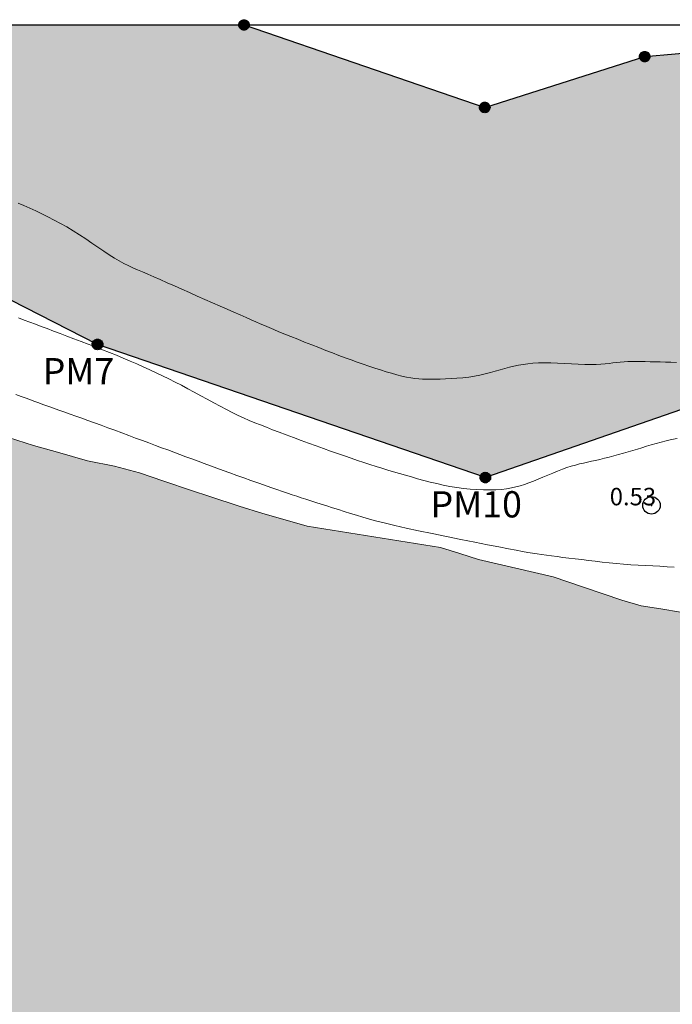
# Model space of a CAD drawing. Extents: x 298448 to 299698, y 1903738 to 1904548.
# Drawn here: x 298830 to 298867, y 1904456 to 1904512 of the extents above; entities that cross this region are included whole.
import ezdxf

# ---------------------------------------------------------------- set-up
doc = ezdxf.new("R2010")
doc.units = 0
doc.header["$MEASUREMENT"] = 0
doc.header["$PDMODE"] = 32
doc.header["$PDSIZE"] = -0.37
for name, color, linetype in [('0BUFER', 7, 'Continuous'), ('0E20', 7, 'Continuous'), ('0GRAD2', 7, 'Continuous'), ('0MM', 7, 'Continuous'), ('0TODAS1K', 7, 'Continuous'), ('0VERT1', 7, 'Continuous'), ('0VERT7', 7, 'Continuous'), ('1TODAS1K', 7, 'Continuous'), ('1VERTICE', 7, 'Continuous'), ('COTA FOTOGRAMETRICA', 10, 'Continuous'), ('CURVA INTERMEDIA', 17, 'Continuous'), ('CURVA MAESTRA', 17, 'Continuous'), ('E202', 7, 'Continuous'), ('LIMITE COSTERO', 7, 'Continuous')]:
    doc.layers.add(name, color=color, linetype=linetype)
doc.styles.add('WMF-Times New Roman0', font='TIMES.TTF')

msp = doc.modelspace()

# ---------------------------------------------------------------- hatches: boundary and pattern name
at = {"linetype": 'Continuous'}
for color, points in [(131, [(299293.377, 1904349.323), (299293.833, 1904349.329), (299294.903, 1904349.148), (299296.437, 1904348.904), (299297.805, 1904348.505), (299298.994, 1904348.063), (299300.315, 1904347.681), (299301.838, 1904347.116), (299303.015, 1904346.787), (299304.038, 1904346.624), (299305.096, 1904346.556), (299306.261, 1904346.341), (299307.474, 1904346.107), (299308.568, 1904345.701), (299309.823, 1904345.289), (299310.846, 1904345.126), (299311.964, 1904344.928), (299313.046, 1904344.635), (299314.354, 1904344.366), (299316.203, 1904343.95), (299317.208, 1904343.74), (299318.29, 1904343.446), (299319.545, 1904343.035), (299320.592, 1904342.646), (299321.735, 1904342.222), (299323.02, 1904341.745), (299324.162, 1904341.321), (299325.417, 1904340.909), (299326.594, 1904340.58), (299327.968, 1904340.341), (299329.371, 1904340.037), (299330.524, 1904339.934), (299331.624, 1904339.688), (299332.736, 1904339.33), (299333.974, 1904338.87), (299335.306, 1904338.375), (299336.639, 1904337.881), (299338.638, 1904337.139), (299339.875, 1904336.679), (299340.922, 1904336.29), (299342.112, 1904335.849), (299343.194, 1904335.555), (299344.277, 1904335.262), (299359.484, 1904332.76), (299360.548, 1904332.419), (299361.661, 1904332.06), (299362.713, 1904331.832), (299363.76, 1904331.443), (299365.063, 1904331.013), (299366.443, 1904330.501), (299367.746, 1904330.072), (299369.03, 1904329.595), (299370.363, 1904329.1), (299371.66, 1904328.51), (299373.023, 1904327.95), (299374.451, 1904327.42), (299375.979, 1904327.015), (299377.525, 1904326.658), (299379.023, 1904326.318), (299380.039, 1904326.429), (299381.074, 1904326.153), (299382.109, 1904325.877), (299383.244, 1904325.727), (299384.374, 1904325.416), (299385.712, 1904325.082), (299387.002, 1904324.765), (299388.322, 1904324.383), (299389.595, 1904324.019), (299391.124, 1904323.614), (299392.932, 1904322.943), (299393.979, 1904322.554), (299395.454, 1904322.006), (299397.305, 1904321.157), (299398.317, 1904320.673), (299399.757, 1904320.03), (299400.804, 1904319.641), (299401.994, 1904319.199), (299403.76, 1904318.706), (299405.301, 1904318.188), (299406.681, 1904317.676), (299407.871, 1904317.234), (299409.584, 1904316.598), (299411.059, 1904316.05), (299412.427, 1904315.651), (299414.253, 1904315.027), (299415.651, 1904314.562), (299416.989, 1904314.228), (299418.66, 1904313.77), (299419.755, 1904313.364), (299421.04, 1904312.887), (299422.538, 1904312.547), (299431.618, 1904308.851), (299433.426, 1904308.18), (299434.663, 1904307.72), (299435.806, 1904307.296), (299437.048, 1904306.997), (299438.332, 1904306.955), (299439.67, 1904306.62), (299440.83, 1904306.244), (299442.21, 1904305.732), (299443.733, 1904305.166), (299445.256, 1904304.601), (299448.111, 1904303.541), (299449.171, 1904303.039), (299451.61, 1904302.025), (299452.99, 1904301.512), (299454.323, 1904301.018), (299455.715, 1904300.392), (299457.025, 1904299.689), (299458.324, 1904298.665), (299459.681, 1904297.944), (299460.943, 1904297.259), (299462.323, 1904296.747), (299464.179, 1904296.058), (299466.1, 1904295.398), (299467.403, 1904294.969), (299468.646, 1904294.67), (299469.781, 1904294.52), (299471.107, 1904294.298), (299472.51, 1904293.994), (299473.913, 1904293.69), (299475.424, 1904293.238), (299476.887, 1904292.803), (299478.29, 1904292.499), (299479.581, 1904292.182), (299480.585, 1904291.972), (299481.685, 1904291.726), (299482.69, 1904291.515), (299483.725, 1904291.24), (299484.873, 1904290.976), (299486.739, 1904290.608), (299487.917, 1904290.28), (299489.112, 1904289.998), (299490.866, 1904289.618), (299492.169, 1904289.189), (299493.276, 1904288.669), (299505.904, 1904284.469), (299506.91, 1904283.824), (299508.148, 1904283.365), (299509.415, 1904282.84), (299510.509, 1904282.434), (299511.794, 1904281.957), (299513.132, 1904281.622), (299515.029, 1904281.189), (299516.438, 1904281.046), (299517.781, 1904280.872), (299518.952, 1904280.817), (299520.433, 1904280.43), (299521.913, 1904280.043), (299523.359, 1904279.56), (299524.662, 1904279.131), (299525.947, 1904278.654), (299527.517, 1904278.071), (299528.885, 1904277.671), (299530.235, 1904277.224), (299531.473, 1904276.765), (299532.615, 1904276.34), (299534.143, 1904275.936), (299535.386, 1904275.637), (299536.066, 1904275.494), (299536.066, 1903773.782), (299534.196, 1903773.782), (299534.188, 1903773.782), (299533.488, 1903773.782), (298471.066, 1903773.782), (298471.066, 1903773.804), (298471.066, 1904511.782), (298757.341, 1904511.782), (298759.226, 1904511.468), (298760.388, 1904511.088), (298761.489, 1904510.759), (298762.606, 1904510.534), (298763.777, 1904510.176), (298765.161, 1904510.058), (298766.515, 1904509.678), (298767.632, 1904509.452), (298768.683, 1904509.2), (298770.232, 1904509.149), (298771.357, 1904508.811), (298772.658, 1904508.563), (298774.348, 1904508.259), (298775.853, 1904507.843), (298776.968, 1904507.482), (298778.039, 1904507.084), (298779.154, 1904506.723), (298780.773, 1904506.122), (298781.821, 1904505.734), (298783.23, 1904505.221), (298784.278, 1904504.833), (298785.557, 1904504.403), (298786.611, 1904504.095), (298787.736, 1904503.757), (298788.84, 1904503.372), (298790.072, 1904502.962), (298794.551, 1904501.468), (298795.283, 1904501.33), (298796.304, 1904500.95), (298797.624, 1904500.432), (298798.754, 1904499.985), (298799.828, 1904499.532), (298800.919, 1904499.126), (298802.129, 1904498.676), (298803.173, 1904498.288), (298804.274, 1904497.905), (298805.318, 1904497.517), (298806.647, 1904497.023), (298808.293, 1904496.437), (298809.574, 1904495.961), (298810.784, 1904495.51), (298811.858, 1904495.057), (298813.169, 1904494.516), (298814.205, 1904494.104), (298815.498, 1904493.516), (298816.96, 1904492.945), (298817.987, 1904492.509), (298819.298, 1904491.968), (298820.324, 1904491.532), (298821.407, 1904491.103), (298822.608, 1904490.629), (298824.047, 1904490.067), (298826.453, 1904489.199), (298827.98, 1904488.658), (298829.318, 1904488.187), (298830.744, 1904487.737), (298832.117, 1904487.361), (298833.846, 1904486.852), (298835.382, 1904486.549), (298836.811, 1904486.179), (298838.196, 1904485.69), (298839.78, 1904485.155), (298840.842, 1904484.814), (298842.505, 1904484.276), (298843.861, 1904483.852), (298845.154, 1904483.478), (298846.399, 1904483.123), (298854.024, 1904481.897), (298855.142, 1904481.562), (298856.204, 1904481.221), (298860.479, 1904480.221), (298862.205, 1904479.633), (298864.391, 1904478.9), (298865.509, 1904478.565), (298866.633, 1904478.389), (298867.756, 1904478.213), (298869.289, 1904477.83), (298870.822, 1904477.448), (298871.827, 1904477.316), (298874.382, 1904477.064), (298875.636, 1904476.731), (298876.992, 1904476.308), (298878.338, 1904475.861), (298880.34, 1904475.143), (298882.333, 1904474.402), (298883.805, 1904473.854), (298884.849, 1904473.466), (298885.94, 1904473.06), (298887.041, 1904472.678), (298888.396, 1904472.254), (298889.585, 1904471.892), (298890.943, 1904471.548), (298891.951, 1904471.281), (298893.629, 1904471.14), (298894.655, 1904470.919), (298895.769, 1904470.72), (298897.471, 1904470.355), (298898.661, 1904469.993), (298899.722, 1904469.652), (298901.202, 1904469.128), (298903.157, 1904468.428), (298904.874, 1904467.816), (298906.591, 1904467.204), (298908.309, 1904466.592), (298910.026, 1904465.981), (298911.506, 1904465.457), (298912.986, 1904464.933), (298914.466, 1904464.41), (298916.468, 1904463.692), (298917.696, 1904463.289), (298918.829, 1904462.921), (298919.935, 1904462.483), (298921.128, 1904461.985), (298922.22, 1904461.364), (298923.738, 1904460.075), (298925.002, 1904459.336), (298926.592, 1904458.745), (298927.766, 1904458.416), (298929.237, 1904458.083), (298930.544, 1904457.677), (298931.662, 1904457.342), (298933.018, 1904456.919), (298934.308, 1904456.466), (298935.432, 1904456.074), (298936.968, 1904455.557), (298938.736, 1904455.006), (298939.806, 1904454.689), (298941.502, 1904454.38), (298943.003, 1904453.983), (298944.657, 1904453.636), (298945.775, 1904453.301), (298947.255, 1904452.777), (298948.981, 1904452.189), (298950.052, 1904451.871), (298951.407, 1904451.448), (298952.635, 1904451.045), (298953.845, 1904450.595), (298954.945, 1904450.212), (298956.749, 1904449.542), (298958.06, 1904449), (298959.205, 1904448.521), (298960.27, 1904448.044), (298961.421, 1904447.508), (298965.842, 1904445.565), (298966.442, 1904445.451), (298967.572, 1904445.035), (298968.608, 1904444.654), (298969.832, 1904444.203), (298970.867, 1904443.822), (298971.903, 1904443.44), (298973.222, 1904442.955), (298974.351, 1904442.539), (298975.499, 1904442.17), (298977.092, 1904441.85), (298978.403, 1904441.633), (298979.983, 1904441.424), (298981.208, 1904440.973), (298982.29, 1904440.575), (298983.515, 1904440.124), (298984.632, 1904439.819), (298985.809, 1904439.386), (298987.496, 1904439.031), (298988.661, 1904438.709), (298989.838, 1904438.275), (298990.985, 1904437.906), (298991.991, 1904437.589), (298993.049, 1904437.413), (298994.184, 1904437.155), (298995.302, 1904436.85), (298996.501, 1904436.621), (298997.713, 1904436.282), (298998.748, 1904435.9), (298999.973, 1904435.45), (299001.244, 1904434.982), (299002.403, 1904434.502), (299003.628, 1904434.051), (299004.663, 1904433.67), (299005.858, 1904433.283), (299006.911, 1904432.949), (299007.981, 1904432.661), (299009.205, 1904432.211), (299023.706, 1904427.884), (299024.883, 1904427.451), (299025.966, 1904427.052), (299027.378, 1904426.532), (299028.461, 1904426.133), (299029.715, 1904425.619), (299030.751, 1904425.237), (299031.928, 1904424.804), (299033.199, 1904424.336), (299034.877, 1904423.665), (299036.083, 1904423.168), (299037.355, 1904422.7), (299038.532, 1904422.266), (299039.756, 1904421.816), (299041.074, 1904421.331), (299042.157, 1904420.932), (299043.287, 1904420.516), (299044.511, 1904420.065), (299045.911, 1904419.656), (299047.229, 1904419.171), (299048.582, 1904418.78), (299049.94, 1904418.546), (299051.31, 1904418.201), (299052.71, 1904417.792), (299054.251, 1904417.331), (299055.669, 1904416.969), (299056.692, 1904416.699), (299057.857, 1904416.377), (299059.244, 1904416.079), (299060.456, 1904415.739), (299061.796, 1904415.459), (299062.926, 1904415.043), (299064.15, 1904414.592), (299065.422, 1904414.124), (299066.646, 1904413.674), (299067.652, 1904413.357), (299068.782, 1904412.941), (299069.959, 1904412.507), (299071.654, 1904411.883), (299072.895, 1904411.48), (299074.407, 1904411.083), (299075.794, 1904410.785), (299077.229, 1904410.47), (299078.47, 1904410.066), (299079.553, 1904409.667), (299080.572, 1904409.239), (299081.607, 1904408.858), (299082.609, 1904408.383), (299083.786, 1904407.95), (299084.963, 1904407.516), (299086.122, 1904407.036), (299087.2, 1904406.48), (299088.283, 1904406.081), (299095.56, 1904404.786), (299096.782, 1904404.762), (299097.951, 1904404.598), (299099.207, 1904404.668), (299100.412, 1904404.597), (299101.44, 1904404.485), (299102.58, 1904404.385), (299103.665, 1904404.571), (299104.874, 1904404.658), (299105.907, 1904404.704), (299107.128, 1904404.68), (299108.59, 1904404.728), (299109.636, 1904404.662), (299110.699, 1904404.644), (299111.744, 1904404.578), (299113.008, 1904404.379), (299114.096, 1904404.138), (299115.466, 1904403.794), (299116.559, 1904403.711), (299117.792, 1904403.576), (299119.279, 1904403.402), (299120.35, 1904403.114), (299121.479, 1904402.698), (299122.738, 1904402.341), (299123.95, 1904402.002), (299125.072, 1904401.855), (299126.319, 1904401.609), (299139.392, 1904397.328), (299140.428, 1904396.947), (299141.476, 1904396.455), (299142.495, 1904396.026), (299143.766, 1904395.558), (299144.772, 1904395.241), (299145.907, 1904394.983), (299147.024, 1904394.678), (299148.159, 1904394.42), (299149.217, 1904394.244), (299150.3, 1904393.845), (299151.524, 1904393.395), (299153.348, 1904392.83), (299154.829, 1904392.497), (299156.029, 1904392.269), (299157.369, 1904391.988), (299158.474, 1904391.794), (299159.81, 1904391.356), (299161.034, 1904390.905), (299162.258, 1904390.455), (299163.281, 1904390.184), (299164.481, 1904389.956), (299165.71, 1904389.663), (299166.909, 1904389.435), (299168.339, 1904388.961), (299169.392, 1904388.627), (299170.616, 1904388.176), (299171.746, 1904387.76), (299172.51, 1904387.479), (299193.449, 1904381.626), (299194.846, 1904381.218), (299195.855, 1904381.059), (299197.469, 1904380.518), (299199.084, 1904379.976), (299200.934, 1904379.349), (299202.877, 1904378.686), (299204.069, 1904378.301), (299205.167, 1904377.95), (299207.162, 1904377.428), (299208.794, 1904376.933), (299210.426, 1904376.438), (299211.776, 1904376.048), (299212.797, 1904375.778), (299214.335, 1904375.318), (299215.374, 1904375.095), (299216.412, 1904374.872), (299217.856, 1904374.447), (299218.971, 1904374.142), (299220.603, 1904373.648), (299221.637, 1904373.267), (299223.966, 1904372.781), (299225.111, 1904372.413), (299226.538, 1904371.941), (299227.636, 1904371.59), (299229.268, 1904371.095), (299230.43, 1904370.774), (299232.87, 1904370.3), (299233.921, 1904369.966), (299235.083, 1904369.645), (299236.587, 1904369.091), (299237.778, 1904368.706), (299238.812, 1904368.325), (299239.846, 1904367.945), (299241.913, 1904367.184), (299243.416, 1904366.63), (299245.659, 1904365.911), (299247.021, 1904365.41), (299248.072, 1904365.076), (299249.358, 1904364.656), (299250.409, 1904364.322), (299251.93, 1904363.815), (299253.309, 1904363.36), (299255.142, 1904362.686), (299256.786, 1904362.081), (299257.849, 1904361.636), (299258.883, 1904361.256), (299259.963, 1904360.858), (299261.561, 1904360.27), (299263.393, 1904359.595), (299264.802, 1904359.077), (299266.259, 1904358.54), (299267.352, 1904358.032), (299268.697, 1904357.484), (299270.089, 1904356.918), (299271.182, 1904356.41), (299272.997, 1904355.688), (299274.266, 1904355.222), (299275.564, 1904354.691), (299276.956, 1904354.125), (299278.319, 1904353.624), (299279.493, 1904353.191), (299280.544, 1904352.857), (299281.706, 1904352.536), (299282.804, 1904352.185), (299284.166, 1904351.683)]), (254, [(298783.324, 1904510.388), (298779.678, 1904511.782), (298842.791, 1904511.782), (298856.556, 1904507.062), (298865.707, 1904509.968), (298869.18, 1904510.272), (298876.806, 1904510.155), (298883.331, 1904508.951), (298902.289, 1904501.711), (298921.923, 1904489.564), (298930.997, 1904490.548), (298942.719, 1904489.112), (298956.723, 1904483.227), (298967.45, 1904476.564), (298971.537, 1904473.195), (298999.016, 1904469.821), (299015.805, 1904464.643), (299040.706, 1904455.381), (299071.052, 1904449.879), (299105.251, 1904439.117), (299111.972, 1904435.307), (299115.406, 1904431.764), (299120.436, 1904429.253), (299125.779, 1904432.155), (299132.619, 1904433.361), (299149.582, 1904430.9), (299158.719, 1904426.899), (299165.446, 1904422.108), (299170.669, 1904420.305), (299189.917, 1904416.815), (299205.648, 1904411.141), (299229.558, 1904404.533), (299238.895, 1904404.897), (299248.967, 1904403.259), (299270.45, 1904391.241), (299284.801, 1904389.157), (299310.129, 1904381.679), (299322.583, 1904372.667), (299327.309, 1904370.891), (299333.352, 1904370.041), (299340.341, 1904370.569), (299349.917, 1904372.734), (299360.923, 1904370.726), (299382.522, 1904362.049), (299397.38, 1904353.859), (299410.662, 1904345.071), (299442.993, 1904342.499), (299448.112, 1904341.405), (299461.636, 1904336.282), (299477.282, 1904325.58), (299490.52, 1904326.13), (299498.255, 1904325.451), (299508.57, 1904323.194), (299528.73, 1904315.292), (299536.066, 1904309.108), (299536.066, 1904285.816), (299533.848, 1904286.155), (299528.622, 1904289.112), (299518.73, 1904297.971), (299503.886, 1904303.75), (299496.506, 1904305.528), (299488.771, 1904306.207), (299481.58, 1904306.043), (299475.562, 1904304.855), (299466.112, 1904308.417), (299455.723, 1904316.659), (299451.822, 1904318.856), (299441.407, 1904322.562), (299405.116, 1904325.449), (299398.176, 1904328.988), (299387.725, 1904336.344), (299372.867, 1904344.534), (299353.6, 1904352.115), (299349.917, 1904352.734), (299343.997, 1904350.655), (299336.312, 1904350.46), (299334.062, 1904349.745), (299322.243, 1904351.406), (299315.354, 1904354.071), (299303.289, 1904362.885), (299279.167, 1904369.967), (299263.946, 1904371.909), (299242.127, 1904384.465), (299236.87, 1904385), (299227.541, 1904384.341), (299199.379, 1904392.124), (299186.349, 1904397.136), (299169.908, 1904400.117), (299165.592, 1904400.899), (299156.193, 1904404.144), (299147.116, 1904410.609), (299143.124, 1904411.971), (299132.619, 1904413.361), (299128.042, 1904410.199), (299123.702, 1904408.565), (299116.55, 1904409.475), (299110.921, 1904411.332), (299102.677, 1904415.982), (299099.116, 1904419.986), (299097.36, 1904420.74), (299065.106, 1904430.783), (299036.974, 1904435.43), (299008.832, 1904445.898), (298993.159, 1904450.698), (298982.37, 1904451.884), (298966.149, 1904453.667), (298961.186, 1904455.862), (298955.613, 1904460.325), (298946.109, 1904466.276), (298938.675, 1904469.525), (298933.154, 1904470.665), (298919.965, 1904469.234), (298915.228, 1904470.084), (298895.151, 1904483.028), (298876.491, 1904490.157), (298869.18, 1904490.272), (298856.594, 1904485.905), (298834.41, 1904493.513), (298823.695, 1904498.975), (298817.728, 1904499.932), (298810.257, 1904502.362), (298797.234, 1904508.012)]), (174, [(298842.79, 1904511.48), (298842.74, 1904511.49), (298842.69, 1904511.5), (298842.64, 1904511.52), (298842.6, 1904511.55), (298842.56, 1904511.59), (298842.53, 1904511.63), (298842.51, 1904511.68), (298842.5, 1904511.73), (298842.49, 1904511.78), (298842.5, 1904511.83), (298842.51, 1904511.88), (298842.53, 1904511.93), (298842.56, 1904511.98), (298842.6, 1904512.01), (298842.64, 1904512.04), (298842.69, 1904512.06), (298842.74, 1904512.08), (298842.79, 1904512.08), (298842.84, 1904512.08), (298842.89, 1904512.06), (298842.94, 1904512.04), (298842.98, 1904512.01), (298843.02, 1904511.97), (298843.05, 1904511.93), (298843.07, 1904511.88), (298843.09, 1904511.83), (298843.09, 1904511.78), (298843.09, 1904511.73), (298843.07, 1904511.68), (298843.05, 1904511.63), (298843.02, 1904511.59), (298842.98, 1904511.55), (298842.94, 1904511.52), (298842.89, 1904511.5), (298842.84, 1904511.49)]), (174, [(298865.71, 1904509.67), (298865.65, 1904509.67), (298865.6, 1904509.69), (298865.56, 1904509.71), (298865.51, 1904509.74), (298865.48, 1904509.78), (298865.45, 1904509.82), (298865.43, 1904509.87), (298865.41, 1904509.92), (298865.41, 1904509.97), (298865.41, 1904510.02), (298865.43, 1904510.07), (298865.45, 1904510.12), (298865.48, 1904510.16), (298865.51, 1904510.2), (298865.56, 1904510.23), (298865.6, 1904510.25), (298865.66, 1904510.26), (298865.71, 1904510.27), (298865.76, 1904510.26), (298865.81, 1904510.25), (298865.86, 1904510.23), (298865.9, 1904510.2), (298865.94, 1904510.16), (298865.97, 1904510.12), (298865.99, 1904510.07), (298866, 1904510.02), (298866.01, 1904509.97), (298866, 1904509.92), (298865.99, 1904509.87), (298865.97, 1904509.82), (298865.94, 1904509.78), (298865.9, 1904509.74), (298865.86, 1904509.71), (298865.81, 1904509.69), (298865.76, 1904509.67)]), (174, [(298856.56, 1904506.76), (298856.5, 1904506.77), (298856.45, 1904506.78), (298856.41, 1904506.8), (298856.36, 1904506.83), (298856.33, 1904506.87), (298856.3, 1904506.91), (298856.27, 1904506.96), (298856.26, 1904507.01), (298856.26, 1904507.06), (298856.26, 1904507.11), (298856.27, 1904507.16), (298856.3, 1904507.21), (298856.33, 1904507.25), (298856.36, 1904507.29), (298856.41, 1904507.32), (298856.45, 1904507.34), (298856.5, 1904507.36), (298856.56, 1904507.36), (298856.61, 1904507.36), (298856.66, 1904507.34), (298856.71, 1904507.32), (298856.75, 1904507.29), (298856.79, 1904507.25), (298856.82, 1904507.21), (298856.84, 1904507.16), (298856.85, 1904507.11), (298856.86, 1904507.06), (298856.85, 1904507.01), (298856.84, 1904506.96), (298856.82, 1904506.91), (298856.79, 1904506.87), (298856.75, 1904506.83), (298856.71, 1904506.8), (298856.66, 1904506.78), (298856.61, 1904506.77)]), (174, [(298834.41, 1904493.21), (298834.36, 1904493.22), (298834.31, 1904493.23), (298834.26, 1904493.25), (298834.22, 1904493.28), (298834.18, 1904493.32), (298834.15, 1904493.36), (298834.13, 1904493.41), (298834.11, 1904493.46), (298834.11, 1904493.51), (298834.11, 1904493.57), (298834.13, 1904493.62), (298834.15, 1904493.66), (298834.18, 1904493.71), (298834.22, 1904493.74), (298834.26, 1904493.77), (298834.31, 1904493.79), (298834.36, 1904493.81), (298834.41, 1904493.81), (298834.46, 1904493.81), (298834.51, 1904493.79), (298834.56, 1904493.77), (298834.6, 1904493.74), (298834.64, 1904493.71), (298834.67, 1904493.66), (298834.69, 1904493.62), (298834.71, 1904493.57), (298834.71, 1904493.51), (298834.71, 1904493.46), (298834.69, 1904493.41), (298834.67, 1904493.36), (298834.64, 1904493.32), (298834.6, 1904493.28), (298834.56, 1904493.25), (298834.51, 1904493.23), (298834.46, 1904493.22)]), (174, [(298856.59, 1904485.6), (298856.54, 1904485.61), (298856.49, 1904485.62), (298856.44, 1904485.65), (298856.4, 1904485.68), (298856.36, 1904485.71), (298856.33, 1904485.76), (298856.31, 1904485.8), (298856.3, 1904485.85), (298856.29, 1904485.91), (298856.3, 1904485.96), (298856.31, 1904486.01), (298856.33, 1904486.05), (298856.36, 1904486.1), (298856.4, 1904486.13), (298856.44, 1904486.16), (298856.49, 1904486.19), (298856.54, 1904486.2), (298856.59, 1904486.21), (298856.65, 1904486.2), (298856.7, 1904486.19), (298856.74, 1904486.16), (298856.79, 1904486.13), (298856.82, 1904486.1), (298856.85, 1904486.05), (298856.88, 1904486.01), (298856.89, 1904485.96), (298856.89, 1904485.91), (298856.89, 1904485.85), (298856.88, 1904485.8), (298856.85, 1904485.76), (298856.82, 1904485.71), (298856.79, 1904485.68), (298856.74, 1904485.65), (298856.7, 1904485.62), (298856.65, 1904485.61)])]:
    msp.add_hatch(color=color, dxfattribs=at).paths.add_polyline_path(points)

# ---------------------------------------------------------------- linework, layer by layer
at = {"layer": '0BUFER'}
for points in [[(298783.324, 1904510.388), (298779.678, 1904511.782), (298842.791, 1904511.782), (298856.556, 1904507.062), (298865.707, 1904509.968), (298869.18, 1904510.272), (298876.806, 1904510.155), (298883.331, 1904508.951), (298902.289, 1904501.711), (298921.923, 1904489.564)], [(298915.228, 1904470.084), (298895.151, 1904483.028), (298876.491, 1904490.157), (298869.18, 1904490.272), (298856.594, 1904485.905), (298834.41, 1904493.513), (298823.695, 1904498.975), (298817.728, 1904499.932), (298810.257, 1904502.362), (298797.234, 1904508.012), (298783.324, 1904510.388)]]:
    msp.add_lwpolyline(points, dxfattribs=at)
at = {"layer": '0E20', "linetype": 'Continuous', "lineweight": 20, "ltscale": 0.5}
for points in [[(298842.79, 1904511.78), (298856.56, 1904507.06)], [(298856.56, 1904507.06), (298865.71, 1904509.97)], [(298865.71, 1904509.97), (298869.18, 1904510.27)]]:
    msp.add_lwpolyline(points, dxfattribs=at)
at = {"layer": '0GRAD2'}
msp.add_lwpolyline([(298471.066, 1903773.804), (298471.066, 1904511.782), (299536.066, 1904511.782), (299536.066, 1904431.113), (299536.066, 1904431.074), (299536.066, 1903773.782), (299534.196, 1903773.782), (299534.188, 1903773.782), (299533.488, 1903773.782), (298471.066, 1903773.782), (298471.066, 1903773.804)], dxfattribs=at)
at = {"layer": '0MM', "linetype": 'Continuous', "lineweight": 20, "ltscale": 0.09}
for points in [[(298834.41, 1904493.51), (298823.7, 1904498.98)], [(298856.59, 1904485.91), (298834.41, 1904493.51)], [(298869.18, 1904490.27), (298856.59, 1904485.91)]]:
    msp.add_lwpolyline(points, dxfattribs=at)
at = {"layer": '0TODAS1K', "elevation": 1}
for points in [[(298834.41, 1904493.513), (298823.695, 1904498.975)], [(298856.594, 1904485.905), (298834.41, 1904493.513)], [(298869.18, 1904490.272), (298856.594, 1904485.905)]]:
    msp.add_lwpolyline(points, dxfattribs=at)
at = {"layer": '0VERT1', "color": 174}
for points in [[(298834.41, 1904493.21), (298834.36, 1904493.22), (298834.31, 1904493.23), (298834.26, 1904493.25), (298834.22, 1904493.28), (298834.18, 1904493.32), (298834.15, 1904493.36), (298834.13, 1904493.41), (298834.11, 1904493.46), (298834.11, 1904493.51), (298834.11, 1904493.57), (298834.13, 1904493.62), (298834.15, 1904493.66), (298834.18, 1904493.71), (298834.22, 1904493.74), (298834.26, 1904493.77), (298834.31, 1904493.79), (298834.36, 1904493.81), (298834.41, 1904493.81), (298834.46, 1904493.81), (298834.51, 1904493.79), (298834.56, 1904493.77), (298834.6, 1904493.74), (298834.64, 1904493.71), (298834.67, 1904493.66), (298834.69, 1904493.62), (298834.71, 1904493.57), (298834.71, 1904493.51), (298834.71, 1904493.46), (298834.69, 1904493.41), (298834.67, 1904493.36), (298834.64, 1904493.32), (298834.6, 1904493.28), (298834.56, 1904493.25), (298834.51, 1904493.23), (298834.46, 1904493.22), (298834.41, 1904493.21)], [(298856.59, 1904485.6), (298856.54, 1904485.61), (298856.49, 1904485.62), (298856.44, 1904485.65), (298856.4, 1904485.68), (298856.36, 1904485.71), (298856.33, 1904485.76), (298856.31, 1904485.8), (298856.3, 1904485.85), (298856.29, 1904485.91), (298856.3, 1904485.96), (298856.31, 1904486.01), (298856.33, 1904486.05), (298856.36, 1904486.1), (298856.4, 1904486.13), (298856.44, 1904486.16), (298856.49, 1904486.19), (298856.54, 1904486.2), (298856.59, 1904486.21), (298856.65, 1904486.2), (298856.7, 1904486.19), (298856.74, 1904486.16), (298856.79, 1904486.13), (298856.82, 1904486.1), (298856.85, 1904486.05), (298856.88, 1904486.01), (298856.89, 1904485.96), (298856.89, 1904485.91), (298856.89, 1904485.85), (298856.88, 1904485.8), (298856.85, 1904485.76), (298856.82, 1904485.71), (298856.79, 1904485.68), (298856.74, 1904485.65), (298856.7, 1904485.62), (298856.65, 1904485.61), (298856.59, 1904485.6)]]:
    msp.add_lwpolyline(points, dxfattribs=at)
at = {"layer": '0VERT7', "color": 174}
for points in [[(298842.79, 1904511.48), (298842.74, 1904511.49), (298842.69, 1904511.5), (298842.64, 1904511.52), (298842.6, 1904511.55), (298842.56, 1904511.59), (298842.53, 1904511.63), (298842.51, 1904511.68), (298842.5, 1904511.73), (298842.49, 1904511.78), (298842.5, 1904511.83), (298842.51, 1904511.88), (298842.53, 1904511.93), (298842.56, 1904511.98), (298842.6, 1904512.01), (298842.64, 1904512.04), (298842.69, 1904512.06), (298842.74, 1904512.08), (298842.79, 1904512.08), (298842.84, 1904512.08), (298842.89, 1904512.06), (298842.94, 1904512.04), (298842.98, 1904512.01), (298843.02, 1904511.97), (298843.05, 1904511.93), (298843.07, 1904511.88), (298843.09, 1904511.83), (298843.09, 1904511.78), (298843.09, 1904511.73), (298843.07, 1904511.68), (298843.05, 1904511.63), (298843.02, 1904511.59), (298842.98, 1904511.55), (298842.94, 1904511.52), (298842.89, 1904511.5), (298842.84, 1904511.49), (298842.79, 1904511.48)], [(298865.71, 1904509.67), (298865.65, 1904509.67), (298865.6, 1904509.69), (298865.56, 1904509.71), (298865.51, 1904509.74), (298865.48, 1904509.78), (298865.45, 1904509.82), (298865.43, 1904509.87), (298865.41, 1904509.92), (298865.41, 1904509.97), (298865.41, 1904510.02), (298865.43, 1904510.07), (298865.45, 1904510.12), (298865.48, 1904510.16), (298865.51, 1904510.2), (298865.56, 1904510.23), (298865.6, 1904510.25), (298865.66, 1904510.26), (298865.71, 1904510.27), (298865.76, 1904510.26), (298865.81, 1904510.25), (298865.86, 1904510.23), (298865.9, 1904510.2), (298865.94, 1904510.16), (298865.97, 1904510.12), (298865.99, 1904510.07), (298866, 1904510.02), (298866.01, 1904509.97), (298866, 1904509.92), (298865.99, 1904509.87), (298865.97, 1904509.82), (298865.94, 1904509.78), (298865.9, 1904509.74), (298865.86, 1904509.71), (298865.81, 1904509.69), (298865.76, 1904509.67), (298865.71, 1904509.67)], [(298856.56, 1904506.76), (298856.5, 1904506.77), (298856.45, 1904506.78), (298856.41, 1904506.8), (298856.36, 1904506.83), (298856.33, 1904506.87), (298856.3, 1904506.91), (298856.27, 1904506.96), (298856.26, 1904507.01), (298856.26, 1904507.06), (298856.26, 1904507.11), (298856.27, 1904507.16), (298856.3, 1904507.21), (298856.33, 1904507.25), (298856.36, 1904507.29), (298856.41, 1904507.32), (298856.45, 1904507.34), (298856.5, 1904507.36), (298856.56, 1904507.36), (298856.61, 1904507.36), (298856.66, 1904507.34), (298856.71, 1904507.32), (298856.75, 1904507.29), (298856.79, 1904507.25), (298856.82, 1904507.21), (298856.84, 1904507.16), (298856.85, 1904507.11), (298856.86, 1904507.06), (298856.85, 1904507.01), (298856.84, 1904506.96), (298856.82, 1904506.91), (298856.79, 1904506.87), (298856.75, 1904506.83), (298856.71, 1904506.8), (298856.66, 1904506.78), (298856.61, 1904506.77), (298856.56, 1904506.76)]]:
    msp.add_lwpolyline(points, dxfattribs=at)
at = {"layer": 'COTA FOTOGRAMETRICA'}
msp.add_point((298866.093, 1904484.314, 0.532), dxfattribs=at)
at = {"layer": 'CURVA INTERMEDIA', "color": 17, "linetype": 'Continuous', "lineweight": 9}
for points, elevation in [([(298867.523, 1904492.486), (298867.207, 1904492.494), (298866.896, 1904492.502), (298866.592, 1904492.51), (298866.297, 1904492.517), (298866.011, 1904492.523), (298865.738, 1904492.529), (298865.475, 1904492.533), (298865.223, 1904492.535), (298864.982, 1904492.534), (298864.749, 1904492.529), (298864.525, 1904492.519), (298864.31, 1904492.503), (298864.1, 1904492.481), (298863.892, 1904492.455), (298863.677, 1904492.428), (298863.45, 1904492.402), (298863.203, 1904492.381), (298862.93, 1904492.366), (298862.624, 1904492.36), (298862.282, 1904492.365), (298861.91, 1904492.379), (298861.518, 1904492.398), (298861.118, 1904492.419), (298860.718, 1904492.439), (298860.33, 1904492.453), (298859.963, 1904492.459), (298859.625, 1904492.455), (298859.313, 1904492.439), (298859.022, 1904492.412), (298858.748, 1904492.375), (298858.484, 1904492.329), (298858.225, 1904492.273), (298857.967, 1904492.209), (298857.706, 1904492.137), (298857.438, 1904492.059), (298857.163, 1904491.98), (298856.88, 1904491.901), (298856.587, 1904491.825), (298856.283, 1904491.755), (298855.968, 1904491.695), (298855.64, 1904491.646), (298855.306, 1904491.607), (298854.969, 1904491.578), (298854.637, 1904491.557), (298854.315, 1904491.542), (298854.009, 1904491.533), (298853.724, 1904491.527), (298853.465, 1904491.524), (298853.226, 1904491.525), (298853, 1904491.532), (298852.78, 1904491.546), (298852.559, 1904491.569), (298852.33, 1904491.603), (298852.085, 1904491.649), (298851.82, 1904491.708), (298851.535, 1904491.779), (298851.235, 1904491.862), (298850.921, 1904491.954), (298850.598, 1904492.053), (298850.268, 1904492.159), (298849.934, 1904492.27), (298849.599, 1904492.385), (298849.262, 1904492.503), (298848.92, 1904492.627), (298848.571, 1904492.755), (298848.213, 1904492.889), (298847.844, 1904493.029), (298847.462, 1904493.176), (298847.066, 1904493.33), (298846.662, 1904493.489), (298846.257, 1904493.648), (298845.86, 1904493.807), (298845.478, 1904493.96), (298845.118, 1904494.107), (298844.788, 1904494.242), (298844.492, 1904494.366), (298844.224, 1904494.48), (298843.971, 1904494.59), (298843.724, 1904494.698), (298843.471, 1904494.809), (298843.203, 1904494.928), (298842.908, 1904495.058), (298842.579, 1904495.202), (298842.217, 1904495.36), (298841.829, 1904495.529), (298841.42, 1904495.708), (298840.995, 1904495.894), (298840.558, 1904496.085), (298840.117, 1904496.279), (298839.675, 1904496.475), (298839.238, 1904496.669), (298838.811, 1904496.859), (298838.397, 1904497.042), (298838.003, 1904497.217), (298837.633, 1904497.379), (298837.291, 1904497.528), (298836.98, 1904497.661), (298836.695, 1904497.783), (298836.428, 1904497.901), (298836.17, 1904498.021), (298835.914, 1904498.149), (298835.652, 1904498.292), (298835.376, 1904498.455), (298835.08, 1904498.643), (298834.765, 1904498.852), (298834.434, 1904499.076), (298834.091, 1904499.31), (298833.738, 1904499.548), (298833.379, 1904499.784), (298833.017, 1904500.012), (298832.655, 1904500.229), (298832.294, 1904500.433), (298831.934, 1904500.626), (298831.578, 1904500.809), (298831.227, 1904500.981), (298830.88, 1904501.145), (298830.539, 1904501.301), (298830.206, 1904501.45), (298829.878, 1904501.593)], 2), ([(298867.559, 1904488.134), (298867.244, 1904488.071), (298866.938, 1904488.002), (298866.641, 1904487.927), (298866.356, 1904487.85), (298866.08, 1904487.772), (298865.812, 1904487.691), (298865.548, 1904487.611), (298865.287, 1904487.53), (298865.025, 1904487.449), (298864.76, 1904487.369), (298864.491, 1904487.291), (298864.218, 1904487.215), (298863.945, 1904487.142), (298863.674, 1904487.071), (298863.407, 1904487.005), (298863.148, 1904486.943), (298862.898, 1904486.885), (298862.658, 1904486.833), (298862.427, 1904486.783), (298862.201, 1904486.732), (298861.974, 1904486.679), (298861.744, 1904486.619), (298861.507, 1904486.55), (298861.259, 1904486.47), (298860.998, 1904486.375), (298860.725, 1904486.27), (298860.446, 1904486.157), (298860.164, 1904486.04), (298859.883, 1904485.922), (298859.607, 1904485.807), (298859.34, 1904485.698), (298859.084, 1904485.599), (298858.836, 1904485.51), (298858.59, 1904485.432), (298858.34, 1904485.364), (298858.08, 1904485.307), (298857.806, 1904485.262), (298857.51, 1904485.229), (298857.19, 1904485.208), (298856.848, 1904485.198), (298856.488, 1904485.201), (298856.114, 1904485.216), (298855.731, 1904485.243), (298855.343, 1904485.282), (298854.954, 1904485.334), (298854.568, 1904485.398), (298854.187, 1904485.472), (298853.81, 1904485.555), (298853.438, 1904485.645), (298853.073, 1904485.739), (298852.714, 1904485.837), (298852.363, 1904485.936), (298852.019, 1904486.034), (298851.681, 1904486.132), (298851.347, 1904486.231), (298851.013, 1904486.331), (298850.678, 1904486.434), (298850.34, 1904486.54), (298849.995, 1904486.65), (298849.643, 1904486.765), (298849.282, 1904486.884), (298848.912, 1904487.009), (298848.532, 1904487.138), (298848.142, 1904487.273), (298847.742, 1904487.414), (298847.331, 1904487.561), (298846.909, 1904487.713), (298846.48, 1904487.869), (298846.051, 1904488.027), (298845.625, 1904488.184), (298845.209, 1904488.34), (298844.808, 1904488.491), (298844.426, 1904488.637), (298844.068, 1904488.775), (298843.729, 1904488.908), (298843.404, 1904489.039), (298843.086, 1904489.173), (298842.77, 1904489.311), (298842.451, 1904489.459), (298842.122, 1904489.619), (298841.78, 1904489.793), (298841.425, 1904489.979), (298841.062, 1904490.175), (298840.692, 1904490.376), (298840.318, 1904490.58), (298839.945, 1904490.783), (298839.574, 1904490.983), (298839.208, 1904491.176), (298838.846, 1904491.363), (298838.486, 1904491.544), (298838.126, 1904491.721), (298837.765, 1904491.895), (298837.401, 1904492.065), (298837.032, 1904492.233), (298836.657, 1904492.399), (298836.276, 1904492.564), (298835.889, 1904492.728), (298835.496, 1904492.891), (298835.099, 1904493.053), (298834.697, 1904493.213), (298834.291, 1904493.373), (298833.883, 1904493.532), (298833.473, 1904493.689), (298833.067, 1904493.843), (298832.667, 1904493.994), (298832.277, 1904494.14), (298831.899, 1904494.281), (298831.537, 1904494.415), (298831.193, 1904494.543), (298830.863, 1904494.666), (298830.539, 1904494.787), (298830.216, 1904494.908), (298829.888, 1904495.031)], 1)]:
    msp.add_lwpolyline(points, dxfattribs=dict(at, elevation=elevation))
at = {"layer": 'CURVA MAESTRA', "color": 17, "linetype": 'Continuous', "lineweight": 13, "elevation": 4}
msp.add_lwpolyline([(298867.387, 1904480.77), (298866.984, 1904480.802), (298866.576, 1904480.827), (298866.163, 1904480.848), (298865.747, 1904480.868), (298865.329, 1904480.889), (298864.913, 1904480.914), (298864.497, 1904480.946), (298864.085, 1904480.983), (298863.678, 1904481.025), (298863.275, 1904481.069), (298862.878, 1904481.116), (298862.489, 1904481.163), (298862.108, 1904481.21), (298861.736, 1904481.255), (298861.375, 1904481.299), (298861.028, 1904481.341), (298860.696, 1904481.381), (298860.38, 1904481.421), (298860.084, 1904481.459), (298859.809, 1904481.496), (298859.553, 1904481.534), (298859.299, 1904481.573), (298859.029, 1904481.619), (298858.721, 1904481.675), (298858.356, 1904481.743), (298857.913, 1904481.828), (298857.373, 1904481.933), (298856.723, 1904482.06), (298855.986, 1904482.205), (298855.193, 1904482.363), (298854.373, 1904482.529), (298853.556, 1904482.696), (298852.774, 1904482.86), (298852.056, 1904483.016), (298851.425, 1904483.159), (298850.875, 1904483.291), (298850.393, 1904483.413), (298849.966, 1904483.528), (298849.579, 1904483.638), (298849.219, 1904483.745), (298848.872, 1904483.851), (298848.528, 1904483.959), (298848.187, 1904484.067), (298847.851, 1904484.174), (298847.522, 1904484.28), (298847.204, 1904484.383), (298846.898, 1904484.483), (298846.607, 1904484.577), (298846.332, 1904484.666), (298846.068, 1904484.752), (298845.808, 1904484.836), (298845.545, 1904484.922), (298845.273, 1904485.013), (298844.983, 1904485.11), (298844.67, 1904485.217), (298844.329, 1904485.334), (298843.964, 1904485.461), (298843.581, 1904485.596), (298843.186, 1904485.736), (298842.784, 1904485.879), (298842.383, 1904486.023), (298841.989, 1904486.165), (298841.605, 1904486.304), (298841.233, 1904486.441), (298840.869, 1904486.574), (298840.513, 1904486.706), (298840.162, 1904486.836), (298839.815, 1904486.965), (298839.471, 1904487.093), (298839.127, 1904487.221), (298838.781, 1904487.349), (298838.433, 1904487.479), (298838.081, 1904487.61), (298837.722, 1904487.743), (298837.355, 1904487.88), (298836.979, 1904488.02), (298836.593, 1904488.163), (298836.199, 1904488.31), (298835.801, 1904488.457), (298835.402, 1904488.605), (298835.006, 1904488.75), (298834.616, 1904488.893), (298834.236, 1904489.031), (298833.868, 1904489.163), (298833.515, 1904489.29), (298833.177, 1904489.41), (298832.855, 1904489.524), (298832.549, 1904489.632), (298832.262, 1904489.734), (298831.993, 1904489.829), (298831.743, 1904489.919), (298831.507, 1904490.004), (298831.278, 1904490.088), (298831.052, 1904490.17), (298830.821, 1904490.255), (298830.58, 1904490.343), (298830.324, 1904490.437), (298830.046, 1904490.538), (298829.747, 1904490.647)], dxfattribs=at)
at = {"layer": 'E202', "elevation": 1}
msp.add_lwpolyline([(298471.066, 1903773.804), (298471.066, 1904511.782), (299536.066, 1904511.782), (299536.066, 1904431.113), (299536.066, 1904431.074), (299536.066, 1903773.782), (299534.196, 1903773.782), (299534.188, 1903773.782), (299533.488, 1903773.782), (298471.066, 1903773.782), (298471.066, 1903773.804)], dxfattribs=at)
at = {"layer": 'LIMITE COSTERO', "linetype": 'Continuous', "lineweight": 20, "ltscale": 0.5}
msp.add_lwpolyline([(298829.318, 1904488.187), (298830.744, 1904487.737), (298832.117, 1904487.361), (298833.846, 1904486.852), (298835.382, 1904486.549), (298836.811, 1904486.179), (298838.196, 1904485.69), (298839.78, 1904485.155), (298840.842, 1904484.814), (298842.505, 1904484.276), (298843.861, 1904483.852), (298845.154, 1904483.478), (298846.399, 1904483.123), (298854.024, 1904481.897), (298855.142, 1904481.562), (298856.204, 1904481.221), (298860.479, 1904480.221), (298862.205, 1904479.633), (298864.391, 1904478.9), (298865.509, 1904478.565), (298866.633, 1904478.389), (298867.756, 1904478.213)], dxfattribs=at)
at = {"layer": 'LIMITE COSTERO', "linetype": 'Continuous', "lineweight": 20, "ltscale": 0.5, "elevation": 1}
msp.add_lwpolyline([(298829.318, 1904488.187), (298830.744, 1904487.737), (298832.117, 1904487.361), (298833.846, 1904486.852), (298835.382, 1904486.549), (298836.811, 1904486.179), (298838.196, 1904485.69), (298839.78, 1904485.155), (298840.842, 1904484.814), (298842.505, 1904484.276), (298843.861, 1904483.852), (298845.154, 1904483.478), (298846.399, 1904483.123), (298854.024, 1904481.897), (298855.142, 1904481.562), (298856.204, 1904481.221), (298860.479, 1904480.221), (298862.205, 1904479.633), (298864.391, 1904478.9), (298865.509, 1904478.565), (298866.633, 1904478.389), (298867.756, 1904478.213)], dxfattribs=at)

# ---------------------------------------------------------------- texts
at = {"layer": '1TODAS1K', "style": 'WMF-Times New Roman0'}
msp.add_text('0.53', height=1, dxfattribs=at).set_placement((298863.708, 1904484.314))
at = {"layer": '1VERTICE', "lineweight": 9, "style": 'WMF-Times New Roman0'}
for s, p in [('PM7', (298831.277, 1904491.233)), ('PM10', (298853.457, 1904483.623))]:
    msp.add_text(s, height=1.5, dxfattribs=at).set_placement(p)

doc.saveas('drawing.dxf')
